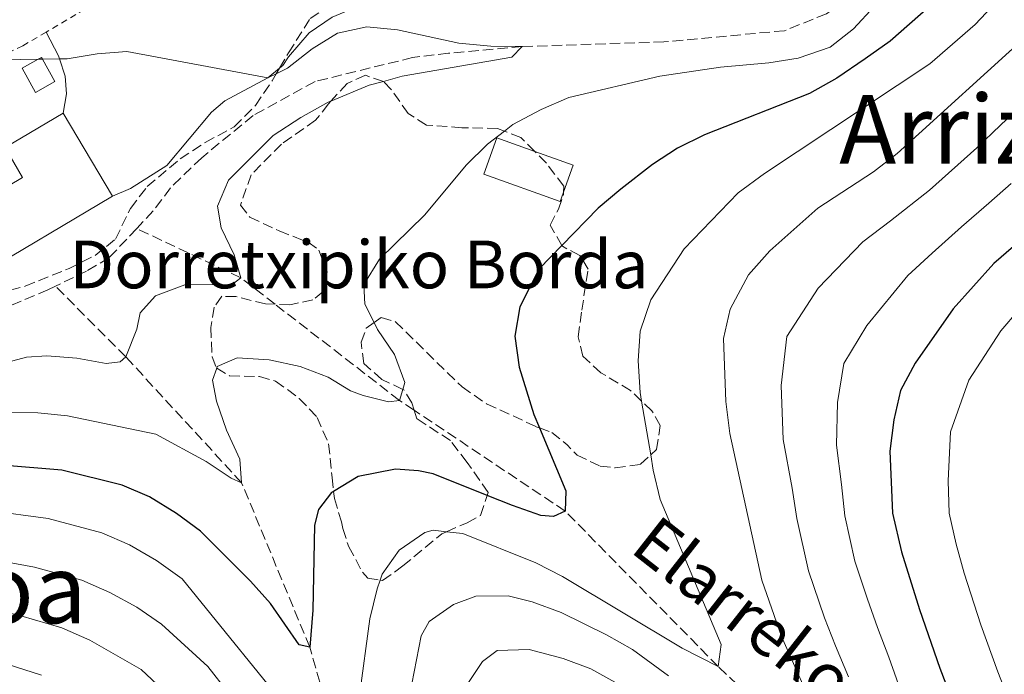
# Model space of a CAD drawing. Units: metres. Extents: x 626969 to 630372, y 4780513 to 4782889.
# Drawn here: x 629279 to 629444, y 4782604 to 4782713 of the extents above; entities that cross this region are included whole.
import ezdxf
from ezdxf.enums import TextEntityAlignment as Align

# ---------------------------------------------------------------- set-up
doc = ezdxf.new("R2010")
doc.units = ezdxf.units.M
doc.header["$MEASUREMENT"] = 0
doc.linetypes.add('DGN Style 2', pattern=[1.7399219301090239, 1.043953158065414, -0.6959687720436097])
doc.linetypes.add('DGN Style 3', pattern=[2.435890702152634, 1.739921930109024, -0.6959687720436097])
for name, color, linetype, lineweight in [('Barranco lineal', 142, 'DGN Style 3', 13), ('Borda', 1, 'Continuous', 13), ('Chamizo-cobertizo', 1, 'Continuous', 0), ('Curva de nivel directora', 30, 'Continuous', 30), ('Curva de nivel intermedia', 30, 'Continuous', 0), ('Línea de cambio de uso (parcela vista)', 92, 'Continuous', 0), ('Tela metálica o alambrada', 7, 'DGN Style 2', 0), ('Texto de arroyo-regatas y barrancos', 142, 'Continuous', 0), ('Texto de Borda', 7, 'Continuous', 0), ('Texto de Área (paraje) menor', 7, 'Continuous', 0), ('Zona arbolada', 92, 'DGN Style 3', 0)]:
    doc.layers.add(name, color=color, linetype=linetype, lineweight=lineweight)
doc.styles.add('Style-Arial', font='arial.ttf')

msp = doc.modelspace()

# ---------------------------------------------------------------- linework, layer by layer
at = {"layer": 'Barranco lineal', "color": 142, "linetype": 'DGN Style 3', "lineweight": 13}
for points in [[(629460.9699999997, 4782755.189999999, 420.8000000000029), (629442.6200000001, 4782744.51, 420), (629432.4800000006, 4782733.42, 419.8600000000006), (629422.4800000006, 4782720.75, 419.2899999999936), (629414.25, 4782714.279999999, 418.7200000000012), (629407.1900000004, 4782711.439999999, 417.8699999999953), (629387.0099999999, 4782709.57, 416.7299999999959), (629363.2999999998, 4782708.789999999, 415), (629350.9800000006, 4782707.680000001, 415), (629344.9299999997, 4782706.949999999, 415), (629328.6299999999, 4782702.92, 414.570000000007), (629318.2400000002, 4782697.24, 413.5800000000018), (629309.6699999999, 4782690.180000001, 413.0099999999948), (629304.4400000004, 4782685.16, 412.5800000000018), (629301.5300000003, 4782681.27, 412.4400000000023), (629298.7699999996, 4782678.33, 412.3899999999995)], [(629298.7699999996, 4782678.33, 412.3899999999995), (629294.1399999997, 4782673.42, 412.3000000000029), (629290.3899999997, 4782671.210000001, 412.3000000000029), (629285.1600000003, 4782668.680000001, 412.070000000007)], [(629444.5700000003, 4782552.050000001, 446.5299999999989), (629442.1699999999, 4782555.039999999, 445), (629429.2199999997, 4782571.960000001, 440), (629415.1100000005, 4782586.869999999, 435), (629396.0899999999, 4782605.029999999, 430), (629370.4800000006, 4782631.029999999, 425), (629345.2300000006, 4782647.9, 420.4499999999971), (629342.75, 4782649.560000001, 420), (629321.9299999997, 4782665.66, 416.0800000000018), (629316.1799999997, 4782670.100000001, 415), (629298.7699999996, 4782678.33, 412.3899999999995)], [(629285.1600000003, 4782668.680000001, 412.070000000007), (629283.9100000003, 4782668.08, 412.0099999999948), (629269.0599999997, 4782661.720000001, 410), (629257.1100000005, 4782659.15, 409.8600000000006), (629245.2999999998, 4782658.34, 409.7100000000065), (629221.0300000003, 4782658.09, 408.7200000000012), (629206.2199999997, 4782659.390000001, 405.5899999999965), (629191.3300000001, 4782659.16, 404.9900000000052), (629177.4000000004, 4782658.939999999, 404.429999999993), (629162.7699999996, 4782655.810000001, 403.2899999999936), (629145.2100000001, 4782650.310000001, 403.0099999999948), (629132.2000000002, 4782644.699999999, 402.1600000000035), (629114.2000000002, 4782639.01, 400), (629105.5599999997, 4782636.08, 400), (629095.0300000003, 4782636.039999999, 399.7100000000065), (629088.8399999999, 4782637.060000001, 399.570000000007), (629073.8799999999, 4782640.91, 398.8600000000006), (629060.3399999999, 4782643.210000001, 397.5800000000018), (629046.5199999996, 4782644.289999999, 397.4400000000023), (629041.3099999997, 4782644.039999999, 396.1199999999953)], [(629365.8799999999, 4782363.51, 502.0200000000041), (629362.0300000003, 4782370.33, 500), (629358.6500000004, 4782376.77, 495), (629356.3200000003, 4782383.449999999, 490), (629354.0499999998, 4782388.699999999, 485), (629348.7599999999, 4782395.189999999, 480), (629341.5899999999, 4782419.960000001, 475), (629343.9500000002, 4782433.25, 470), (629343.9699999997, 4782449.060000001, 465), (629344.0800000001, 4782475.220000001, 460), (629341.3600000005, 4782495.359999999, 455), (629338.7999999998, 4782517.84, 450), (629340.6600000003, 4782528.100000001, 445), (629338.2000000002, 4782547.91, 440), (629336.5199999996, 4782565.59, 435.0500000000029), (629334.8099999997, 4782583.67, 430), (629327.7400000002, 4782608.27, 425), (629316.3300000001, 4782635.77, 420), (629296.9299999997, 4782656.869999999, 415), (629285.1600000003, 4782668.680000001, 412.070000000007)]]:
    msp.add_polyline3d(points, dxfattribs=at)
at = {"layer": 'Borda', "color": 23, "linetype": 'Continuous', "lineweight": 0, "elevation": 415.179999999993, "flags": 128}
msp.add_lwpolyline([(629286.4800000006, 4782697.640000001), (629294.7199999997, 4782683.720000001)], dxfattribs=at)
at = {"layer": 'Borda', "color": 1, "linetype": 'Continuous', "lineweight": 13}
msp.add_polyline3d([(629294.7199999997, 4782683.720000001, 415.179999999993), (629271.3899999997, 4782669.91, 415.0299999999988), (629266.1100000005, 4782678.83, 415.4700000000012), (629279.6799999997, 4782686.869999999, 415.6199999999953), (629276.7300000006, 4782691.859999999, 416.570000000007), (629286.4800000006, 4782697.640000001, 415.179999999993)], close=True, dxfattribs=at)
at = {"layer": 'Borda', "color": 23, "linetype": 'Continuous', "lineweight": 0}
msp.add_polyline3d([(629294.7199999997, 4782683.720000001, 415.179999999993), (629271.3899999997, 4782669.91, 415.0299999999988), (629266.1100000005, 4782678.83, 415.4700000000012), (629279.6799999997, 4782686.869999999, 415.6199999999953), (629276.7300000006, 4782691.859999999, 416.570000000007), (629286.4800000006, 4782697.640000001, 415.179999999993)], dxfattribs=at)
at = {"layer": 'Chamizo-cobertizo', "color": 1, "linetype": 'Continuous', "lineweight": 0, "elevation": 416.3500000000058, "flags": 128}
msp.add_lwpolyline([(629285.0700000003, 4782702.92), (629281.8099999997, 4782701.119999999), (629279.5800000001, 4782705.16), (629282.2800000003, 4782706.65), (629282.8399999999, 4782706.960000001), (629283.0099999999, 4782706.66), (629285.0700000003, 4782702.92)], close=True, dxfattribs=at)
msp.add_lwpolyline([(629281.8099999997, 4782701.119999999), (629279.5800000001, 4782705.16), (629282.2800000003, 4782706.65), (629282.8399999999, 4782706.960000001), (629283.0099999999, 4782706.66), (629285.0700000003, 4782702.92), (629281.8099999997, 4782701.119999999)], dxfattribs=at)
at = {"layer": 'Chamizo-cobertizo', "color": 1, "linetype": 'Continuous', "lineweight": 0, "extrusion": (-0.07837646477437411, 0.052662907397569, 0.9955318919823245), "elevation": 202963.1340975024, "flags": 128}
msp.add_lwpolyline([(-4320786.738495705, -2135361.663689419), (-4320783.401265344, -2135374.901581755), (-4320789.663678471, -2135376.490128835), (-4320791.318285297, -2135369.910259952), (-4320793.000908831, -2135363.252236499), (-4320788.337365679, -2135362.065324157), (-4320786.738495705, -2135361.663689419)], dxfattribs=at)
at = {"layer": 'Chamizo-cobertizo', "color": 1, "linetype": 'Continuous', "lineweight": 0, "extrusion": (-0.07837646477437411, 0.052662907397569, 0.9955318919823245), "elevation": 202963.1337997039, "flags": 128}
msp.add_lwpolyline([(-4320788.337365679, -2135362.065324157), (-4320786.738495705, -2135361.663689419), (-4320783.401265344, -2135374.901581755), (-4320789.663678471, -2135376.490128835), (-4320791.318285297, -2135369.910259952), (-4320793.000908831, -2135363.252236499), (-4320788.337365679, -2135362.065324157)], close=True, dxfattribs=at)
at = {"layer": 'Curva de nivel directora', "color": 30, "linetype": 'Continuous', "lineweight": 30, "flags": 128}
for points, elevation in [([(629433.2200000001, 4782717.07), (629424.8699999995, 4782709.710000002), (629420.6799999987, 4782706.75), (629415.94, 4782703.510000002), (629411.4000000004, 4782700.930000001), (629393.7899999993, 4782693.990000002), (629389.2999999989, 4782691.770000001), (629385.0999999989, 4782689.029999999), (629379.8300000007, 4782684.920000002), (629375.9900000006, 4782681.710000002), (629369.94, 4782675.490000002), (629366.1499999991, 4782671.590000001), (629362.9100000003, 4782665.230000001), (629362.0699999998, 4782660.300000001), (629362.7800000006, 4782655.100000001), (629365.2599999994, 4782647.180000001), (629366.1899999992, 4782644.960000001), (629370.6199999994, 4782634.400000002), (629370.4800000008, 4782631.029999999), (629368.5599999985, 4782630.11), (629366.3899999983, 4782630.32), (629361.6599999985, 4782631.940000001), (629357.4400000008, 4782633.630000001), (629348.3899999983, 4782637.27), (629345.9099999995, 4782637.779999999), (629342.0599999983, 4782638.040000001), (629335.8199999998, 4782636.82), (629331.7299999995, 4782634.320000002), (629331.400000001, 4782634.12), (629329.2100000004, 4782631.270000001), (629328.5199999998, 4782628.670000001), (629328.2699999994, 4782614.470000001), (629327.7399999998, 4782608.270000001), (629325.9899999995, 4782608.670000001), (629321.1500000004, 4782615.590000001), (629317.7899999986, 4782619.29), (629309.4600000004, 4782627.67), (629305.4399999992, 4782630.640000002), (629300.9099999985, 4782633.4), (629296.3199999997, 4782635.37), (629286.2399999991, 4782637.9), (629276.1299999994, 4782638.720000001)], 425), ([(629450.9000000004, 4782679.95), (629442.2399999991, 4782672.449999999), (629435.4199999997, 4782664.880000001), (629429.0800000007, 4782655.810000001), (629426.6100000007, 4782651.210000001), (629425.5199999999, 4782646.330000001), (629424.8200000003, 4782641.070000002), (629425.2800000008, 4782630.689999999), (629426.7899999997, 4782624.220000001), (629429.8000000003, 4782614.58), (629433.1799999999, 4782604.730000002), (629438.5800000001, 4782590.74), (629450.9699999997, 4782554.290000001)], 450)]:
    msp.add_lwpolyline(points, dxfattribs=dict(at, elevation=elevation))
at = {"layer": 'Curva de nivel intermedia', "color": 30, "linetype": 'Continuous', "lineweight": 0, "flags": 128}
for points, elevation in [([(629446.5300000006, 4782720.409999999), (629439.0899999997, 4782712.479999999), (629431.5100000004, 4782705.91), (629403.8400000009, 4782687.519999999), (629399.4199999997, 4782684.28), (629390.3899999995, 4782674.91), (629384.8100000005, 4782666.4), (629383.0400000003, 4782661.170000001), (629382.7300000018, 4782656.180000001), (629383.0400000003, 4782650.890000001), (629383.2800000017, 4782649.429999999), (629384.7999999993, 4782640.439999999), (629385.2400000021, 4782637.859999999), (629386.3600000017, 4782632.989999999), (629396.5900000001, 4782608.699999999), (629396.0900000016, 4782605.029999999), (629390.0499999998, 4782608.09), (629370.0499999995, 4782620.060000001), (629365.5700000002, 4782622.350000001), (629353.3600000015, 4782627.259999998), (629350.6100000001, 4782627.56), (629348.3900000006, 4782627.810000001), (629346.9800000001, 4782627.42), (629342.6900000009, 4782624.489999999), (629339.85, 4782620.479999999), (629339.5100000001, 4782619.470000001), (629339.0300000019, 4782618.009999999), (629337.7700000012, 4782613), (629336.0600000012, 4782600.15)], 430.0000000000001), ([(629422.27, 4782715.519999999), (629418.7699999998, 4782711.75), (629414.8300000012, 4782708.67), (629409.5000000005, 4782706.830000001), (629404.5600000008, 4782706.050000001), (629396.4700000016, 4782705.349999999), (629386.3100000004, 4782703.8), (629371.1, 4782700.25), (629366.490000001, 4782698.259999999), (629361.7100000001, 4782695.720000001), (629360.3100000008, 4782694.640000001), (629357.4600000009, 4782692.439999999), (629353.9000000004, 4782688.929999999), (629347.0100000014, 4782680.59), (629339.4000000006, 4782673.220000001), (629336.8100000002, 4782668.939999999)], 420), ([(629276.3700000008, 4782706.550000002), (629282.2800000006, 4782706.649999999), (629283.0100000014, 4782706.660000001), (629285.8600000013, 4782706.71), (629287.1500000011, 4782706.730000001), (629292.1399999999, 4782707.57), (629297.130000001, 4782707.929999998), (629320.7200000013, 4782703.539999999), (629322.1400000006, 4782704.229999999), (629324.0100000014, 4782705.140000001), (629328.1200000019, 4782708.38), (629332.3799999999, 4782710.999999999), (629337.3100000008, 4782712.099999999), (629342.4299999992, 4782711.599999999), (629352.7100000011, 4782709.33), (629358.0700000012, 4782708.849999999), (629363.3000000014, 4782708.789999999)], 415.0000000000002), ([(629448.4500000007, 4782711.180000001), (629426.0700000019, 4782690.890000001), (629422.1100000013, 4782687.839999998), (629412.7700000005, 4782681.709999999), (629404.7300000006, 4782674.579999999), (629401.1699999999, 4782670.560000001), (629398.1100000021, 4782664.81), (629396.97, 4782659.930000001), (629397.3900000001, 4782649.349999999), (629398.0600000008, 4782644), (629403.4000000006, 4782619.46), (629406.6900000008, 4782610.019999999), (629411.1499999999, 4782600)], 435), ([(629363.3000000014, 4782708.789999999), (629361.5800000003, 4782707.029999999), (629343.2300000017, 4782703.8), (629340.0600000002, 4782702.939999999), (629337.7000000018, 4782702.3), (629331.2900000014, 4782699.649999999), (629330.8100000008, 4782699.449999998), (629326.2700000012, 4782696.929999999), (629321.6199999999, 4782693.869999999), (629314.1200000007, 4782686.439999999), (629312.3100000003, 4782682.09), (629312.9000000004, 4782678.429999998), (629315.110000001, 4782673.940000001), (629316.1799999994, 4782670.100000001), (629314.750000001, 4782668.939999999), (629306.8099999995, 4782668.910000001), (629301.900000001, 4782667.050000001), (629299.3500000007, 4782664.190000001), (629298.7800000008, 4782661.480000001), (629296.9299999999, 4782656.869999997), (629296.0200000004, 4782656.029999999), (629293.6700000011, 4782655.759999999), (629288.7300000013, 4782656.609999998), (629283.7500000013, 4782657.02), (629280.3099999991, 4782656.81), (629275.47, 4782655.529999998)], 415.0000000000002), ([(629450.5899999997, 4782702.499999999), (629443.35, 4782695.61), (629439.3900000014, 4782691.810000001), (629431.4600000011, 4782684.74), (629424.9200000009, 4782679.640000001), (629420.3200000009, 4782676.100000001), (629412.850000001, 4782668.32), (629407.6100000016, 4782660.279999998), (629406.6200000015, 4782652.070000002), (629406.9800000014, 4782643.019999999), (629408.47, 4782634.84), (629409.2600000012, 4782629.789999999), (629411.1900000002, 4782621.050000001), (629413.8900000004, 4782613.159999998), (629415.75, 4782608.489999999), (629417.9000000001, 4782603.289999999)], 440.0000000000001), ([(629445.1500000015, 4782685.880000001), (629441.3899999997, 4782682.579999999), (629436.8500000001, 4782678.59), (629431.9100000003, 4782674.189999999), (629427.8700000013, 4782670.489999999), (629420.9700000014, 4782662.069999999), (629417.1100000012, 4782655.739999999), (629416.0700000018, 4782649.199999999), (629415.9000000019, 4782642.039999999), (629416.7600000004, 4782635.460000001), (629417.2699999999, 4782630.24), (629418.990000001, 4782622.630000002), (629421.0800000009, 4782616.300000002), (629422.7800000019, 4782611.539999999), (629424.6600000015, 4782606.569999999), (629432.9299999997, 4782583.25)], 445), ([(629336.8100000002, 4782668.939999999), (629336.9700000011, 4782665.67), (629338.490000001, 4782662.569999999), (629339.0600000009, 4782661.430000001), (629341.940000002, 4782657.25), (629343.6299999997, 4782652.529999999), (629343.300000001, 4782651.4), (629342.7500000012, 4782649.560000001), (629340.8899999993, 4782649.3), (629336.6600000003, 4782650.390000001), (629334.5500000003, 4782651.15), (629330.7900000007, 4782653.449999998), (629326.1200000015, 4782655.23), (629320.9500000015, 4782656.359999998), (629315.6000000006, 4782656.699999998), (629312.2499999999, 4782655.220000001), (629312.1600000005, 4782654.979999999), (629311.4299999997, 4782652.92), (629312.1300000015, 4782649.439999998), (629313.8200000012, 4782644.59), (629316.0400000007, 4782639.739999999), (629316.3300000014, 4782635.77), (629314.5700000002, 4782636.539999999), (629310.4200000016, 4782639.319999999), (629301.9700000003, 4782643.91), (629287.2000000002, 4782646.98), (629282.2200000002, 4782647.470000001), (629275.8800000013, 4782647.509999999)], 420), ([(629449.3400000003, 4782668.130000001), (629443.4200000014, 4782661.189999999), (629438.0400000014, 4782652.92), (629434.9900000005, 4782644.319999999), (629434.6100000005, 4782636.109999999), (629434.7500000012, 4782630.689999999), (629435.9600000004, 4782625.52), (629437.2500000001, 4782620.650000001), (629440.0399999997, 4782611.980000001), (629442.8800000006, 4782604.150000001), (629446.1700000007, 4782595.800000001)], 455.0000000000001), ([(629326.3099999991, 4782595.119999998), (629306.3800000004, 4782619.699999999), (629302.110000001, 4782622.779999999), (629297.5800000004, 4782625.41), (629292.9500000014, 4782627.41), (629283.9500000003, 4782629.769999999), (629273.9099999998, 4782631.109999999)], 430.0000000000001), ([(629320.9100000013, 4782591.969999999), (629310.7000000009, 4782605.019999999), (629302.9400000004, 4782612.100000001), (629298.7899999997, 4782614.929999999), (629294.25, 4782617.41), (629289.5899999996, 4782619.46), (629281.6500000004, 4782621.640000002), (629271.6900000003, 4782623.51)], 435), ([(629387.77, 4782603.46), (629381.7599999995, 4782607.84), (629377.4299999999, 4782610.34), (629369.8400000016, 4782614.07), (629364.940000002, 4782615.820000002), (629360.9600000011, 4782616.859999998), (629355.5499999998, 4782616.789999999), (629351.7800000013, 4782615.419999998), (629347.6999999998, 4782612.529999998), (629346.360000001, 4782610.13), (629344.440000001, 4782600.119999998)], 435), ([(629310.1100000008, 4782594.609999999), (629299.4900000015, 4782604.5), (629290.9199999997, 4782609.42), (629286.2200000011, 4782611.5), (629279.3600000015, 4782613.51), (629269.4800000021, 4782615.91)], 440.0000000000001), ([(629387.7200000008, 4782597.45), (629374.7600000012, 4782604.640000001), (629370.1700000003, 4782606.33), (629364.4400000013, 4782607.890000001), (629359.0800000014, 4782607.699999998), (629356.6400000006, 4782605.87), (629353.850000001, 4782601.67)], 440.0000000000001), ([(629282.8500000006, 4782603.55), (629277.0700000004, 4782605.390000001)], 445)]:
    msp.add_lwpolyline(points, dxfattribs=dict(at, elevation=elevation))
at = {"layer": 'Línea de cambio de uso (parcela vista)', "color": 92, "linetype": 'Continuous', "lineweight": 0}
for points in [[(629410.5099999999, 4782720.279999999, 422.4499999999971), (629408.6200000001, 4782719.24, 422.4100000000035), (629403.7100000001, 4782717.939999999, 421.7799999999989), (629396.5599999997, 4782718.350000001, 421.7400000000052), (629389.4600000001, 4782717.890000001, 421.2599999999948), (629384.8600000005, 4782717.529999999, 420.4700000000012), (629381.9100000003, 4782717.310000001, 419.9700000000012), (629376.54, 4782717.32, 419.4900000000052), (629369.4600000001, 4782717.91, 419.2299999999959), (629367.0199999996, 4782717.77, 418.7299999999959), (629362.8200000003, 4782716.930000001, 418.3099999999977), (629354.7599999999, 4782714.880000001, 418.1300000000047), (629352.0899999999, 4782714.779999999, 417.9199999999983), (629346.5199999996, 4782715.42, 417.8000000000029), (629341.4699999997, 4782716.039999999, 417.0899999999965), (629335.8799999999, 4782715.529999999, 416.9700000000012), (629331.4600000001, 4782713.710000001, 416.9199999999983), (629327.6600000003, 4782711.07, 416.7299999999959), (629324.1699999999, 4782707.039999999, 416.3099999999977), (629323.25, 4782705.640000001, 416.3899999999995), (629322.6799999997, 4782705.17, 416.4600000000065)], [(629283.6100000005, 4782711.210000001, 416.3899999999995), (629285.6799999997, 4782707.25, 415.8600000000006), (629285.8600000005, 4782706.710000001, 415.7899999999936), (629286.8200000003, 4782703.84, 415.3899999999995), (629287, 4782700.869999999, 415.1399999999995), (629286.4800000006, 4782697.640000001, 415.179999999993)], [(629322.6799999997, 4782705.17, 416.4600000000065), (629320.7199999997, 4782703.539999999, 416.6999999999971), (629313.5099999999, 4782699.699999999, 416.0800000000018), (629311.3099999997, 4782697.789999999, 416.0200000000041), (629303.79, 4782688.9, 415.7100000000065), (629297.7100000001, 4782685, 415.0899999999965), (629294.7199999997, 4782683.720000001, 415.179999999993)]]:
    msp.add_polyline3d(points, dxfattribs=at)
at = {"layer": 'Tela metálica o alambrada', "color": 7, "linetype": 'DGN Style 2', "lineweight": 0}
for points in [[(629271.8700000001, 4782706.59, 415.6000000000058), (629270.9400000004, 4782707.27, 415.6999999999971), (629269.0899999999, 4782708.640000001, 415.9100000000035), (629272.29, 4782721.24, 418.1900000000023), (629274.2699999996, 4782728.430000001, 420.0200000000041), (629274.6699999999, 4782729.869999999, 420.3899999999995), (629282.9900000002, 4782728.730000001, 419.5800000000018), (629291.4000000004, 4782726.42, 418.9199999999983), (629300.29, 4782721.789999999, 418.5599999999977), (629291.5599999997, 4782715.9, 417.2299999999959), (629283.6100000005, 4782711.210000001, 416.3899999999995)], [(629283.6100000005, 4782711.210000001, 416.3899999999995), (629279.7300000006, 4782708.92, 415.9900000000052), (629275.0499999998, 4782706.720000001, 415.6300000000047), (629273, 4782705.76, 415.4700000000012), (629271.8700000001, 4782706.59, 415.6000000000058)]]:
    msp.add_polyline3d(points, dxfattribs=at)
at = {"layer": 'Zona arbolada', "color": 92, "linetype": 'DGN Style 3', "lineweight": 0, "extrusion": (-0.6974401209287896, -0.5768937488206003, 0.4251715892325704), "elevation": -3197842.16141261, "flags": 128}
msp.add_lwpolyline([(-3284153.57780548, 1502641.355342512), (-3284150.326633001, 1502642.813724328), (-3284147.963691682, 1502643.22251317)], dxfattribs=at)
at = {"layer": 'Zona arbolada', "color": 92, "linetype": 'DGN Style 3', "lineweight": 0}
for points in [[(629322.6799999997, 4782705.17, 418.6100000000006), (629324.1799999997, 4782707.730000001, 418.4499999999971), (629327.7999999998, 4782713.480000001, 419.0399999999936), (629331.8899999997, 4782716.060000001, 420.25), (629337.8799999999, 4782717.300000001, 421.3600000000006), (629346.7800000003, 4782716.789999999, 421.3899999999995), (629352.2699999996, 4782716.25, 421.679999999993), (629357.2199999997, 4782716.689999999, 422.0899999999965), (629365.0999999996, 4782718.66, 423.4499999999971), (629369.9900000002, 4782719.539999999, 424.0200000000041), (629372.8399999999, 4782719.58, 424.0299999999989), (629379.8200000003, 4782719.539999999, 426.3099999999977), (629381.4100000003, 4782719.529999999, 426.820000000007), (629386.1500000004, 4782718.91, 428.2799999999989), (629391.7199999997, 4782718.350000001, 428.8699999999953), (629403.9600000001, 4782719.640000001, 429.1699999999983), (629410.5099999999, 4782720.279999999, 428.570000000007)], [(629275.2599999999, 4782667.369999999, 418.3099999999977), (629280.0899999999, 4782668.680000001, 418.3999999999942), (629287.4600000001, 4782671.65, 418.4499999999971), (629291.7999999998, 4782673.810000001, 418.3099999999977), (629295.2199999997, 4782676.560000001, 418.3099999999977), (629297.7199999997, 4782681.699999999, 418.1600000000035), (629300.5300000003, 4782685.34, 418.0099999999948), (629306.04, 4782689.99, 418.1600000000035), (629310.2100000001, 4782692.699999999, 418.75), (629315.0800000001, 4782695.359999999, 418.75), (629318.6399999997, 4782698.939999999, 418.75), (629321.4600000001, 4782703.07, 418.75), (629322.1399999997, 4782704.230000001, 418.6699999999983), (629322.6799999997, 4782705.17, 418.6100000000006)], [(629372.4699999997, 4782640.390000001, 429.929999999993), (629376.3200000003, 4782638.550000001, 430.5899999999965), (629378.8799999999, 4782638.279999999, 430.9499999999971), (629383.0899999999, 4782638.859999999, 431.9799999999959), (629384.7999999998, 4782640.439999999, 431.9400000000023), (629385.7599999999, 4782641.33, 431.9100000000035), (629386.3899999997, 4782645.33, 431.8399999999965), (629385.0099999999, 4782647.789999999, 431.3999999999942), (629383.2800000003, 4782649.430000001, 430.9799999999959), (629381.4400000004, 4782651.189999999, 430.5399999999936), (629376.4800000006, 4782654.189999999, 429.1900000000023), (629373.4400000004, 4782656.939999999, 428.1600000000035), (629372.6399999997, 4782660.199999999, 427.5), (629373.2699999996, 4782664.640000001, 426.6199999999953), (629374.3200000003, 4782671.539999999, 425.820000000007), (629372.9400000004, 4782673.810000001, 424.929999999993), (629370.0199999996, 4782675.359999999, 424.1300000000047), (629369.9400000004, 4782675.49, 424.1000000000058), (629367.9500000002, 4782678.91, 423.320000000007), (629369.3499999996, 4782681.550000001, 423.3899999999995), (629370.2199999997, 4782683.970000001, 423.9100000000035), (629370.2300000006, 4782684.390000001, 423.8899999999995), (629370.2400000002, 4782685.439999999, 423.8300000000018), (629367.3399999999, 4782689.27, 423.25), (629365.4100000003, 4782691.220000001, 423.3399999999965), (629363.0800000001, 4782693.58, 423.4700000000012), (629360.3099999997, 4782694.640000001, 422.5299999999989), (629359.1500000004, 4782695.08, 422.1399999999995), (629353.1699999999, 4782695.199999999, 420.75), (629347.2599999999, 4782695.65, 419.7899999999936), (629344.2000000002, 4782697.57, 419.7899999999936), (629341.3899999997, 4782701.600000001, 420.1999999999971), (629340.0700000003, 4782702.939999999, 420.2400000000052), (629340.0599999997, 4782702.939999999, 420.2299999999959), (629337.0499999998, 4782703.99, 419.3500000000058), (629333.9900000002, 4782702.600000001, 418.9900000000052), (629331.29, 4782699.65, 419.4900000000052), (629330.8700000001, 4782699.180000001, 419.570000000007), (629328.7199999997, 4782696.449999999, 419.7200000000012), (629322.9800000006, 4782692.470000001, 420.0899999999965), (629317.9400000004, 4782687.32, 420.6499999999942), (629316.1200000001, 4782682.26, 420.9499999999971), (629317.7100000001, 4782680.230000001, 420.9700000000012), (629322.6200000001, 4782677.92, 422.2899999999936), (629327.4600000001, 4782676.02, 422.5099999999948), (629329.2800000003, 4782674.730000001, 422.5099999999948), (629330.6399999997, 4782671.100000001, 422.4400000000023), (629329.9600000001, 4782667.779999999, 423.25), (629328.25, 4782666.369999999, 423.320000000007), (629324.3899999997, 4782665.57, 423.1699999999983), (629321.9299999997, 4782665.66, 422.9900000000052), (629320.3200000003, 4782665.710000001, 422.8800000000047), (629315.3899999997, 4782666.930000001, 423.6100000000006), (629313.0199999996, 4782666.980000001, 424.1999999999971), (629311.7599999999, 4782665.16, 424.7100000000065), (629311.1600000003, 4782661.77, 424.8600000000006), (629311.3799999999, 4782656.83, 424.3999999999942), (629312.0999999996, 4782655.01, 424.3500000000058), (629312.1600000003, 4782654.980000001, 424.3699999999953), (629314.2999999998, 4782653.689999999, 425.3000000000029), (629319.2999999998, 4782653.529999999, 425.429999999993), (629322.0199999996, 4782652.800000001, 425.5200000000041), (629325.9800000006, 4782649.9, 426.4700000000012), (629328.9699999997, 4782646.720000001, 427.3600000000006), (629330.9000000004, 4782642.310000001, 428.8000000000029), (629331.4600000001, 4782636.630000001, 430.2899999999936), (629331.7300000006, 4782634.32, 431.1199999999953), (629331.8700000001, 4782633.140000001, 431.5399999999936), (629333.0499999998, 4782629.210000001, 433.3800000000047), (629333.29, 4782628.119999999, 433.3800000000047), (629334.2599999999, 4782625.050000001, 434.2599999999948), (629336.5700000003, 4782620.800000001, 435.3600000000006), (629337.4800000006, 4782619.789999999, 435.5800000000018), (629339.5099999999, 4782619.470000001, 435.4600000000065), (629339.9299999997, 4782619.4, 435.429999999993), (629343.29, 4782621.850000001, 434.3300000000018), (629349.8399999999, 4782627.220000001, 432.7899999999936), (629350.6100000005, 4782627.560000001, 432.6699999999983), (629354.0700000003, 4782629.08, 432.1300000000047), (629356.3099999997, 4782630.310000001, 431.1000000000058), (629357.4400000004, 4782633.630000001, 429.5800000000018), (629357.6100000005, 4782634.16, 429.3399999999965), (629354.0999999996, 4782639.189999999, 427.7200000000012), (629351.2699999996, 4782642.82, 425.7400000000052), (629345.6600000003, 4782646.5, 422.5099999999948), (629345.2300000006, 4782647.9, 422.0800000000018), (629344.8399999999, 4782649.16, 421.6999999999971), (629343.4600000001, 4782651.32, 421.6300000000047), (629343.2999999998, 4782651.4, 421.6199999999953), (629339.7999999998, 4782653.08, 421.3399999999965), (629336.7599999999, 4782655.76, 421.6999999999971), (629336.3399999999, 4782659.279999999, 422.5099999999948), (629337.1799999997, 4782661.619999999, 422.8099999999977), (629338.4900000002, 4782662.57, 423), (629339.6699999999, 4782663.42, 423.1699999999983), (629342.0499999998, 4782662.74, 423.7599999999948), (629353.2300000006, 4782651.810000001, 426.3999999999942), (629357.3399999999, 4782649, 427.0399999999936), (629365.6399999997, 4782645.16, 428.0200000000041), (629366.1900000004, 4782644.960000001, 428.0599999999977), (629368.2800000003, 4782644.210000001, 428.2400000000052)]]:
    msp.add_polyline3d(points, dxfattribs=at)

# ---------------------------------------------------------------- texts
at = {"layer": 'Texto de arroyo-regatas y barrancos', "color": 142, "linetype": 'Continuous', "lineweight": 0, "style": 'Style-Arial'}
msp.add_text('Elarreko Erreka', height=8, rotation=321.94, dxfattribs=at).set_placement((629381.0899999995, 4782624.390000001, 427.5099999999948))
at = {"layer": 'Texto de Borda', "color": 7, "linetype": 'Continuous', "lineweight": 0, "style": 'Style-Arial'}
msp.add_text('Dorretxipiko Borda', height=8, dxfattribs=at).set_placement((629287.4800000001, 4782668.32, 412.3699999999953))
at = {"layer": 'Texto de Área (paraje) menor', "color": 7, "linetype": 'Continuous', "lineweight": 0, "style": 'Style-Arial'}
for s, p in [('Arrizabal', (629449.0027400742, 4782694.94001, 434.75)), ('Miureko Zokoa', (629235.8784881233, 4782618.010009999, 439.0500000000029))]:
    msp.add_text(s, height=11.5, dxfattribs=at).set_placement(p, align=Align.MIDDLE_CENTER)

doc.saveas('drawing.dxf')
